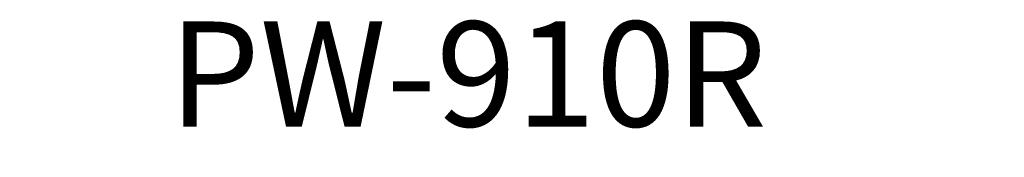
# Model space of a CAD drawing. Units: millimetres. Extents: x 0 to 1205, y 0 to 850.
# Drawn here: x 422 to 445, y 583 to 586 of the extents above; entities that cross this region are included whole.
import ezdxf

# ---------------------------------------------------------------- set-up
doc = ezdxf.new("R2010")
doc.units = ezdxf.units.MM
doc.header["$PDSIZE"] = -1
doc.layers.add('_Layer_', color=7, linetype='Continuous')
doc.layers.add('레이어 1', color=7, linetype='Continuous', lineweight=0)
doc.styles.add('SLDTEXTSTYLE0', font='txt')
doc.styles.get("Standard").update_dxf_attribs({"font": 'malgun.ttf'})
doc.dimstyles.new('ISO-25', dxfattribs={"dimtxt": 2.5, "dimasz": 2.5, "dimexe": 1.25, "dimexo": 0.625, "dimtad": 1, "dimtxsty": 'SLDTEXTSTYLE0', "dimcen": 2.5, "dimadec": 0, "dimazin": 0, "dimtfac": 1, "dimtmove": 0, "dimatfit": 3, "dimfxl": 1, "dimarcsym": 0})

# ---------------------------------------------------------------- blocks, each defined once
blk = doc.blocks.new('*D41')
at = {"layer": '_Layer_', "color": 0, "lineweight": -2, "transparency": 16777216}
for p, q in [((459.418, 584.486), (459.418, 540.947)), ((249.418, 580.82), (249.418, 540.947)), ((254.418, 542.197), (454.418, 542.197))]:
    blk.add_line(p, q, dxfattribs=at)
at = {"layer": '_Layer_', "color": 0, "transparency": 16777216}
for points in [[(254.418, 543.03), (254.418, 541.364), (249.418, 542.197)], [(454.418, 543.03), (454.418, 541.364), (459.418, 542.197)]]:
    blk.add_solid(points, dxfattribs=at)
at = {"layer": 'Defpoints', "color": 0, "transparency": 16777216}
for p in [(459.418, 585.111), (249.418, 581.445), (459.418, 542.197)]:
    blk.add_point(p, dxfattribs=at)
at = {"layer": '_Layer_', "color": 0, "transparency": 16777216, "insert": (352.704, 547.822), "char_height": 10, "attachment_point": 5, "style": 'SLDTEXTSTYLE0'}
blk.add_mtext('210', dxfattribs=at)

msp = doc.modelspace()

# ---------------------------------------------------------------- texts
at = {"layer": '레이어 1', "insert": (425.645, 586.242), "char_height": 2.46591, "width": 15.30835, "attachment_point": 1}
msp.add_mtext('{\\fEras Demi ITC|b0|i0|c0|p34;\\C9;\\c13289671;PW-910R}', dxfattribs=at)

# ---------------------------------------------------------------- dimensions: what is measured, and where the dimension line sits
at = {"layer": '_Layer_'}
dim = msp.add_linear_dim(base=(459.418, 542.197), p1=(249.418, 581.445), p2=(459.418, 585.111), dimstyle='ISO-25', override={"dimtxt": 10, "dimasz": 5}, dxfattribs=at)
dim.commit()
dim.dimension.update_dxf_attribs({"geometry": '*D41', "text_midpoint": (352.704, 542.197), "dimtype": 160})

doc.saveas('drawing.dxf')
